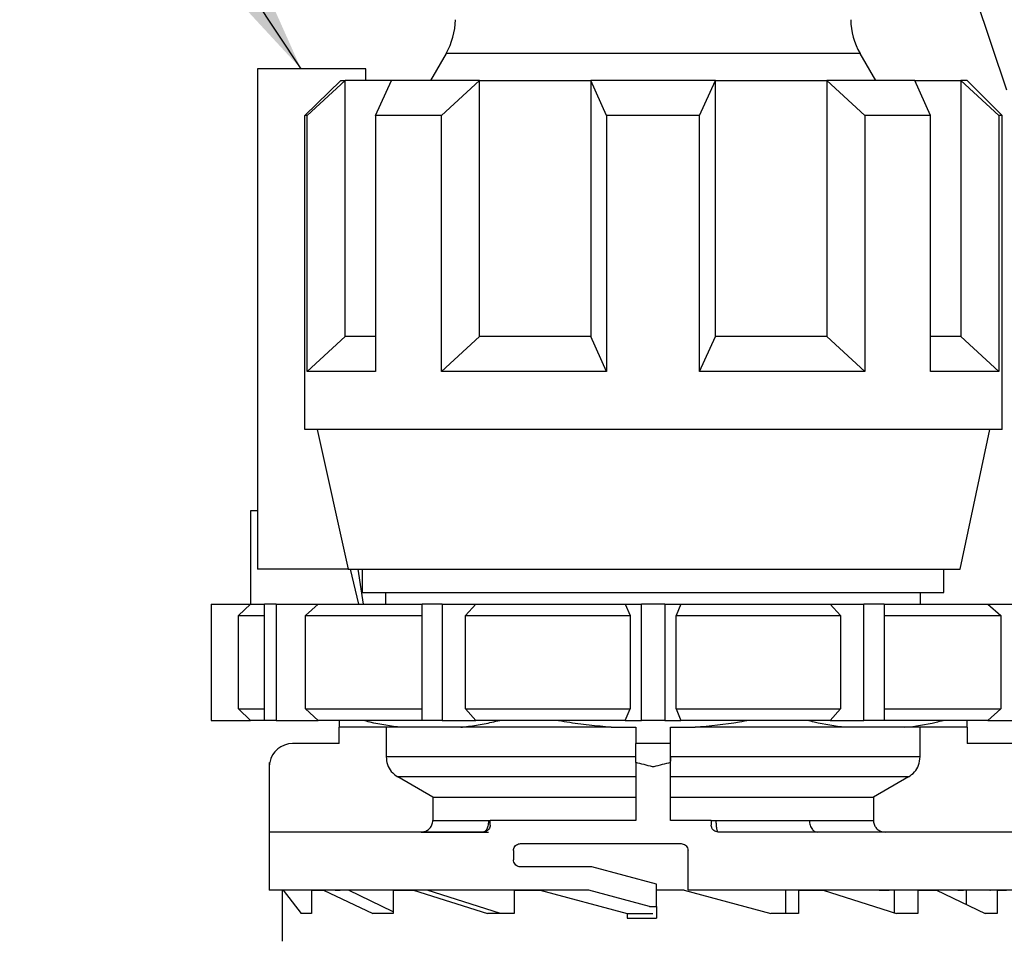
# Model space of a CAD drawing. Units: millimetres. Extents: x 10 to 416, y 10 to 287.
# Drawn here: x 79 to 101, y 105 to 125 of the extents above; entities that cross this region are included whole.
import ezdxf

# ---------------------------------------------------------------- set-up
doc = ezdxf.new("R2010")
doc.units = ezdxf.units.MM
doc.dimstyles.new('SLDDIMSTYLE1', dxfattribs={"dimtxt": 0.18, "dimasz": 3.302, "dimexe": 0, "dimexo": 0.0625, "dimgap": 0, "dimtad": 0, "dimtih": 1, "dimtoh": 1, "dimdec": 0, "dimrnd": 1e-09, "dimzin": 0, "dimdsep": 46, "dimtxsty": 'Standard', "dimsah": 1, "dimcen": 0.09, "dimadec": 0, "dimazin": 0, "dimtfac": 3.302, "dimtdec": 0, "dimtofl": 0, "dimtmove": 0, "dimatfit": 3, "dimfxl": 1, "dimfrac": 2, "dimtolj": 1, "dimtzin": 0, "dimarcsym": 0})

msp = doc.modelspace()

# ---------------------------------------------------------------- linework, layer by layer
at = {"color": 7, "linetype": 'Continuous', "lineweight": 25}
for p, q in [((99.801, 125.95), (100.631, 123.477)), ((88.586, 124.264), (88.249, 123.679)), ((97.82, 123.679), (97.483, 124.264)), ((84.535, 123.929), (84.535, 113.179)), ((86.859, 123.929), (84.535, 123.929)), ((86.859, 123.679), (86.859, 123.929)), ((85.546, 122.929), (86.325, 123.679)), ((85.601, 122.929), (86.419, 123.679)), ((86.325, 123.679), (86.419, 123.679)), ((86.419, 118.179), (86.419, 123.679)), ((87.41, 123.679), (86.419, 123.679)), ((87.071, 122.929), (87.41, 123.679)), ((89.303, 123.679), (87.41, 123.679)), ((88.486, 122.929), (89.303, 123.679)), ((89.303, 118.179), (89.303, 123.679)), ((89.303, 123.679), (91.696, 123.679)), ((92.035, 122.929), (91.696, 123.679)), ((94.373, 123.679), (91.696, 123.679)), ((91.696, 123.679), (91.696, 118.179)), ((94.035, 122.929), (94.373, 123.679)), ((94.373, 118.179), (94.373, 123.679)), ((94.373, 123.679), (96.766, 123.679)), ((96.766, 123.679), (96.766, 118.179)), ((97.583, 122.929), (96.766, 123.679)), ((98.659, 123.679), (96.766, 123.679)), ((98.998, 122.929), (98.659, 123.679)), ((98.659, 123.679), (99.651, 123.679)), ((99.651, 123.679), (99.651, 118.179)), ((100.468, 122.929), (99.651, 123.679)), ((99.785, 123.679), (99.651, 123.679)), ((100.535, 122.929), (99.785, 123.679)), ((85.601, 122.929), (85.546, 122.929)), ((85.546, 116.179), (85.546, 122.929)), ((85.601, 117.429), (85.601, 122.929)), ((87.071, 122.929), (87.071, 117.429)), ((88.486, 122.929), (87.071, 122.929)), ((88.486, 117.429), (88.486, 122.929)), ((92.035, 122.929), (92.035, 117.429)), ((94.035, 122.929), (92.035, 122.929)), ((94.035, 117.429), (94.035, 122.929)), ((97.583, 122.929), (97.583, 117.429)), ((98.998, 122.929), (97.583, 122.929)), ((98.998, 117.429), (98.998, 122.929)), ((100.468, 122.929), (100.468, 117.429)), ((100.535, 122.929), (100.468, 122.929)), ((100.535, 116.179), (100.535, 122.929)), ((85.601, 117.429), (86.419, 118.179)), ((87.071, 118.179), (86.419, 118.179)), ((88.486, 117.429), (89.303, 118.179)), ((91.696, 118.179), (89.303, 118.179)), ((92.035, 117.429), (91.696, 118.179)), ((94.035, 117.429), (94.373, 118.179)), ((96.766, 118.179), (94.373, 118.179)), ((97.583, 117.429), (96.766, 118.179)), ((99.651, 118.179), (98.998, 118.179)), ((100.468, 117.429), (99.651, 118.179)), ((87.071, 117.429), (85.601, 117.429)), ((92.035, 117.429), (88.486, 117.429)), ((97.583, 117.429), (94.035, 117.429)), ((100.468, 117.429), (98.998, 117.429)), ((100.535, 116.179), (85.546, 116.179)), ((85.816, 116.179), (86.484, 113.179)), ((99.635, 113.179), (100.272, 116.179)), ((84.535, 114.429), (84.381, 114.429)), ((84.381, 114.429), (84.381, 112.429)), ((86.484, 113.179), (84.535, 113.179)), ((86.484, 113.179), (99.635, 113.179)), ((86.707, 112.429), (86.528, 113.179)), ((86.69, 113.179), (86.8, 112.429)), ((86.785, 113.179), (86.785, 112.679)), ((99.285, 112.679), (99.285, 113.179)), ((86.785, 112.679), (99.285, 112.679)), ((87.285, 112.679), (87.285, 112.429)), ((98.785, 112.429), (98.785, 112.679)), ((83.535, 112.429), (83.535, 109.929)), ((83.538, 112.429), (83.535, 112.429)), ((83.538, 112.429), (83.538, 109.929)), ((83.538, 112.429), (84.38, 112.429)), ((84.38, 112.429), (84.123, 112.179)), ((84.38, 112.429), (84.685, 112.429)), ((84.685, 109.929), (84.685, 112.429)), ((84.935, 112.429), (84.685, 112.429)), ((84.935, 112.429), (84.935, 109.929)), ((84.935, 112.429), (85.839, 112.429)), ((85.839, 112.429), (85.563, 112.179)), ((85.839, 112.429), (88.07, 112.429)), ((88.07, 109.929), (88.07, 112.429)), ((88.503, 112.429), (88.07, 112.429)), ((88.503, 112.429), (88.503, 109.929)), ((88.503, 112.429), (89.226, 112.429)), ((89.226, 112.429), (89.005, 112.179)), ((89.226, 112.429), (92.436, 112.429)), ((92.436, 112.429), (92.542, 112.179)), ((92.436, 112.429), (92.785, 112.429)), ((92.785, 109.929), (92.785, 112.429)), ((93.285, 112.429), (92.785, 112.429)), ((93.285, 112.429), (93.285, 109.929)), ((93.285, 112.429), (93.633, 112.429)), ((93.633, 112.429), (93.527, 112.179)), ((93.633, 112.429), (96.843, 112.429)), ((96.843, 112.429), (97.064, 112.179)), ((96.843, 112.429), (97.566, 112.429)), ((97.566, 109.929), (97.566, 112.429)), ((97.999, 112.429), (97.566, 112.429)), ((97.999, 112.429), (97.999, 109.929)), ((97.999, 112.429), (100.23, 112.429)), ((100.23, 112.429), (100.506, 112.179)), ((100.23, 112.429), (101.134, 112.429)), ((84.123, 110.179), (84.123, 112.179)), ((84.123, 112.179), (84.685, 112.179)), ((85.563, 112.179), (88.07, 112.179)), ((85.563, 110.179), (85.563, 112.179)), ((89.005, 110.179), (89.005, 112.179)), ((89.005, 112.179), (92.542, 112.179)), ((92.542, 112.179), (92.542, 110.179)), ((93.527, 110.179), (93.527, 112.179)), ((93.527, 112.179), (97.064, 112.179)), ((97.064, 112.179), (97.064, 110.179)), ((97.999, 112.179), (100.506, 112.179)), ((100.506, 112.179), (100.506, 110.179)), ((84.123, 110.179), (84.38, 109.929)), ((84.123, 110.179), (84.685, 110.179)), ((85.563, 110.179), (88.07, 110.179)), ((85.563, 110.179), (85.839, 109.929)), ((89.005, 110.179), (89.226, 109.929)), ((89.005, 110.179), (92.542, 110.179)), ((92.436, 109.929), (92.542, 110.179)), ((93.527, 110.179), (93.633, 109.929)), ((93.527, 110.179), (97.064, 110.179)), ((96.843, 109.929), (97.064, 110.179)), ((97.999, 110.179), (100.506, 110.179)), ((100.23, 109.929), (100.506, 110.179)), ((83.538, 109.929), (83.535, 109.929)), ((83.538, 109.929), (84.38, 109.929)), ((84.685, 109.929), (84.38, 109.929)), ((84.935, 109.929), (84.685, 109.929)), ((84.935, 109.929), (85.839, 109.929)), ((88.07, 109.929), (85.839, 109.929)), ((88.503, 109.929), (88.07, 109.929)), ((88.503, 109.929), (89.226, 109.929)), ((92.436, 109.929), (89.226, 109.929)), ((92.436, 109.929), (92.785, 109.929)), ((93.285, 109.929), (92.785, 109.929)), ((93.285, 109.929), (93.633, 109.929)), ((96.843, 109.929), (93.633, 109.929)), ((96.843, 109.929), (97.566, 109.929)), ((97.999, 109.929), (97.566, 109.929)), ((100.23, 109.929), (97.999, 109.929)), ((100.23, 109.929), (101.134, 109.929)), ((87.624, 109.779), (86.285, 109.779)), ((86.285, 109.429), (86.285, 109.779)), ((87.297, 109.779), (87.297, 109.145)), ((88.899, 109.779), (87.624, 109.779)), ((92.133, 109.779), (88.899, 109.779)), ((92.133, 109.779), (92.66, 109.779)), ((92.66, 109.779), (92.66, 109.429)), ((93.41, 109.779), (93.937, 109.779)), ((93.41, 109.429), (93.41, 109.779)), ((97.17, 109.779), (93.937, 109.779)), ((98.445, 109.779), (97.17, 109.779)), ((99.785, 109.779), (98.445, 109.779)), ((98.772, 109.145), (98.772, 109.779)), ((99.785, 109.779), (99.785, 109.429)), ((86.285, 109.429), (85.285, 109.429)), ((92.66, 109.021), (92.66, 109.429)), ((93.41, 109.429), (92.66, 109.429)), ((93.41, 109.021), (93.41, 109.429)), ((100.785, 109.429), (99.785, 109.429)), ((84.793, 107.529), (84.793, 109.021)), ((92.66, 109.145), (87.297, 109.145)), ((92.66, 109.021), (92.66, 107.779)), ((98.772, 109.145), (93.41, 109.145)), ((93.41, 109.145), (93.41, 109.055)), ((93.41, 107.779), (93.41, 109.021)), ((84.785, 108.929), (84.785, 106.279)), ((92.66, 108.712), (87.547, 108.712)), ((88.299, 108.279), (87.547, 108.712)), ((98.522, 108.712), (93.41, 108.712)), ((98.522, 108.712), (97.77, 108.279)), ((88.299, 108.279), (92.66, 108.279)), ((88.299, 108.279), (88.299, 107.779)), ((93.41, 108.279), (97.77, 108.279)), ((97.77, 108.279), (97.77, 107.779)), ((88.299, 107.779), (89.496, 107.779)), ((89.535, 107.679), (89.535, 107.779)), ((92.66, 107.779), (89.535, 107.779)), ((94.285, 107.779), (93.41, 107.779)), ((94.285, 107.779), (94.285, 107.679)), ((94.392, 107.779), (96.393, 107.779)), ((96.393, 107.779), (97.77, 107.779)), ((89.385, 107.529), (84.793, 107.529)), ((101.276, 107.529), (94.435, 107.529)), ((90.035, 107.129), (90.035, 106.929)), ((90.185, 107.279), (93.635, 107.279)), ((93.785, 106.279), (93.785, 107.129)), ((91.719, 106.779), (90.185, 106.779)), ((93.11, 106.406), (91.719, 106.779)), ((91.653, 106.279), (84.785, 106.279)), ((85.06, 106.279), (85.06, 105.779)), ((85.087, 106.279), (85.471, 105.779)), ((85.696, 106.279), (85.696, 105.779)), ((85.696, 106.279), (85.948, 106.279)), ((85.948, 106.279), (87.014, 105.779)), ((86.202, 106.279), (86.308, 106.279)), ((87.449, 105.817), (86.489, 106.279)), ((87.449, 106.279), (87.449, 105.779)), ((87.449, 106.279), (87.887, 106.279)), ((87.65, 106.279), (87.855, 106.279)), ((87.887, 106.279), (89.474, 105.779)), ((89.752, 105.779), (88.179, 106.279)), ((90.052, 106.279), (90.052, 105.779)), ((90.052, 106.279), (90.61, 106.279)), ((90.61, 106.279), (92.476, 105.779)), ((92.96, 105.929), (91.653, 106.279)), ((93.11, 105.929), (93.11, 106.406)), ((93.702, 106.279), (93.11, 106.279)), ((93.702, 106.279), (95.563, 105.779)), ((101.285, 106.279), (93.785, 106.279)), ((95.878, 106.279), (95.878, 105.779)), ((96.156, 106.279), (96.156, 105.779)), ((96.156, 106.279), (96.692, 106.279)), ((96.692, 106.279), (98.265, 105.779)), ((97.89, 106.279), (98.108, 106.279)), ((98.214, 106.279), (98.214, 105.779)), ((98.726, 106.279), (98.726, 105.779)), ((98.726, 106.279), (99.126, 106.279)), ((99.126, 106.279), (100.17, 105.779)), ((99.581, 106.279), (99.704, 106.279)), ((99.761, 106.279), (99.761, 105.975)), ((100.275, 106.279), (100.284, 106.279)), ((100.431, 106.279), (100.431, 105.779)), ((100.431, 106.279), (100.632, 106.279)), ((92.96, 105.929), (93.11, 105.929)), ((93.11, 105.929), (93.11, 105.679)), ((85.06, 105.779), (85.06, 105.18)), ((85.696, 105.779), (85.471, 105.779)), ((87.449, 105.779), (87.014, 105.779)), ((90.052, 105.779), (89.474, 105.779)), ((92.476, 105.779), (92.476, 105.679)), ((92.476, 105.776), (93.03, 105.776)), ((92.476, 105.679), (93.035, 105.679)), ((93.035, 105.679), (93.11, 105.679)), ((96.156, 105.779), (95.563, 105.779)), ((98.726, 105.779), (98.265, 105.779)), ((100.431, 105.779), (100.17, 105.779))]:
    msp.add_line(p, q, dxfattribs=at)
at = {"color": 8, "linetype": 'Continuous', "lineweight": 25}
msp.add_line((97.483, 124.264), (88.586, 124.264), dxfattribs=at)
at = {"color": 7, "linetype": 'Continuous', "lineweight": 25}
for centre, radius, start, end in [((87.287, 125.014), 1.5, 330, 359), ((98.782, 125.014), 1.5, 181, 210), ((85.285, 108.929), 0.5, 90, 169.4032)]:
    msp.add_arc(centre, radius, start, end, dxfattribs=at)
for points, knots in [([(86.285, 109.929), (86.285, 109.915), (86.285, 109.84), (86.285, 109.807), (86.285, 109.779)], [0, 0, 0, 0, 0.183963, 1, 1, 1, 1]), ([(87.624, 109.779), (87.399, 109.806), (87.122, 109.84), (86.85, 109.915), (86.799, 109.929)], [0, 0, 0, 0, 0.812427, 1, 1, 1, 1]), ([(88.899, 109.779), (89.012, 109.793), (89.236, 109.821), (89.516, 109.874), (89.683, 109.915), (89.739, 109.929)], [0, 0, 0, 0, 0.398715, 0.798005, 1, 1, 1, 1]), ([(92.133, 109.779), (91.974, 109.793), (91.657, 109.821), (91.26, 109.874), (91.024, 109.915), (90.944, 109.929)], [0, 0, 0, 0, 0.398715, 0.798005, 1, 1, 1, 1]), ([(95.104, 109.929), (95.033, 109.915), (94.648, 109.84), (94.256, 109.807), (93.937, 109.779)], [0, 0, 0, 0, 0.183963, 1, 1, 1, 1]), ([(97.17, 109.779), (96.945, 109.806), (96.668, 109.84), (96.396, 109.915), (96.345, 109.929)], [0, 0, 0, 0, 0.812427, 1, 1, 1, 1]), ([(98.445, 109.779), (98.67, 109.806), (98.947, 109.84), (99.219, 109.915), (99.27, 109.929)], [0, 0, 0, 0, 0.812427, 1, 1, 1, 1]), ([(99.785, 109.779), (99.785, 109.806), (99.785, 109.84), (99.785, 109.915), (99.785, 109.929)], [0, 0, 0, 0, 0.812427, 1, 1, 1, 1]), ([(84.793, 109.021), (84.789, 108.991), (84.785, 108.961), (84.785, 108.93), (84.785, 108.929)], [0, 0, 0, 0, 0.96674, 1, 1, 1, 1]), ([(87.297, 109.145), (87.302, 109.089), (87.314, 108.977), (87.401, 108.819), (87.497, 108.749), (87.547, 108.712)], [0, 0, 0, 0, 0.321552, 0.643094, 1, 1, 1, 1]), ([(93.035, 108.929), (93.03, 108.93), (92.905, 108.961), (92.78, 108.991), (92.66, 109.021)], [0, 0, 0, 0, 0.0332601, 1, 1, 1, 1]), ([(93.41, 109.021), (93.289, 108.991), (93.164, 108.961), (93.039, 108.93), (93.035, 108.929)], [0, 0, 0, 0, 0.96674, 1, 1, 1, 1]), ([(98.522, 108.712), (98.568, 108.745), (98.659, 108.811), (98.752, 108.965), (98.765, 109.083), (98.772, 109.145)], [0, 0, 0, 0, 0.322404, 0.644829, 1, 1, 1, 1]), ([(88.049, 107.529), (88.077, 107.532), (88.133, 107.537), (88.209, 107.581), (88.265, 107.644), (88.295, 107.715), (88.298, 107.761), (88.299, 107.779)], [0, 0, 0, 0, 0.215479, 0.430966, 0.646199, 0.860831, 1, 1, 1, 1]), ([(89.496, 107.779), (89.496, 107.762), (89.495, 107.729), (89.488, 107.679), (89.476, 107.632), (89.457, 107.586), (89.435, 107.553), (89.409, 107.533), (89.393, 107.53), (89.385, 107.529)], [0, 0, 0, 0, 0.12103, 0.247964, 0.381653, 0.522875, 0.711852, 0.843526, 1, 1, 1, 1]), ([(89.496, 107.779), (89.504, 107.779), (89.522, 107.779), (89.533, 107.779), (89.534, 107.779), (89.535, 107.779)], [0, 0, 0, 0, 0.346054, 0.807225, 1, 1, 1, 1]), ([(94.285, 107.779), (94.286, 107.779), (94.289, 107.779), (94.315, 107.779), (94.351, 107.779), (94.379, 107.779), (94.392, 107.779)], [0, 0, 0, 0, 0.263255, 0.526511, 0.789767, 1, 1, 1, 1]), ([(94.435, 107.529), (94.429, 107.533), (94.418, 107.54), (94.404, 107.597), (94.394, 107.68), (94.392, 107.746), (94.392, 107.779)], [0, 0, 0, 0, 0.2481627, 0.497308, 0.7480246, 1, 1, 1, 1]), ([(96.393, 107.779), (96.396, 107.743), (96.403, 107.67), (96.451, 107.586), (96.51, 107.537), (96.551, 107.532), (96.57, 107.529)], [0, 0, 0, 0, 0.2702787, 0.5624628, 0.7897648, 1, 1, 1, 1]), ([(97.77, 107.779), (97.772, 107.751), (97.778, 107.695), (97.821, 107.62), (97.884, 107.563), (97.955, 107.533), (98.002, 107.53), (98.02, 107.529)], [0, 0, 0, 0, 0.213884, 0.427757, 0.641941, 0.856752, 1, 1, 1, 1]), ([(88.049, 107.529), (88.145, 107.529), (88.343, 107.529), (89.109, 107.529), (89.499, 107.529)], [0, 0, 0, 0, 0.490277, 1, 1, 1, 1]), ([(89.535, 107.679), (89.533, 107.663), (89.53, 107.632), (89.508, 107.59), (89.475, 107.556), (89.432, 107.533), (89.4, 107.53), (89.385, 107.529)], [0, 0, 0, 0, 0.189008, 0.377753, 0.573594, 0.787076, 1, 1, 1, 1]), ([(94.435, 107.529), (94.418, 107.531), (94.383, 107.534), (94.338, 107.56), (94.304, 107.599), (94.287, 107.641), (94.285, 107.668), (94.285, 107.679)], [0, 0, 0, 0, 0.218353, 0.436769, 0.653472, 0.867439, 1, 1, 1, 1]), ([(90.035, 107.129), (90.036, 107.145), (90.039, 107.177), (90.062, 107.22), (90.097, 107.254), (90.14, 107.275), (90.17, 107.278), (90.185, 107.279)], [0, 0, 0, 0, 0.1971212, 0.3940288, 0.596818, 0.8127546, 1, 1, 1, 1]), ([(93.635, 107.279), (93.651, 107.277), (93.685, 107.274), (93.73, 107.248), (93.764, 107.21), (93.782, 107.168), (93.784, 107.14), (93.785, 107.129)], [0, 0, 0, 0, 0.215503, 0.43101, 0.646379, 0.861107, 1, 1, 1, 1]), ([(90.185, 106.779), (90.167, 106.781), (90.131, 106.784), (90.084, 106.813), (90.051, 106.855), (90.036, 106.897), (90.035, 106.921), (90.035, 106.929)], [0, 0, 0, 0, 0.233522, 0.467261, 0.693817, 0.905477, 1, 1, 1, 1])]:
    msp.add_open_spline(points, degree=3, knots=knots, dxfattribs=at)

# ---------------------------------------------------------------- leaders
at = {"color": 150, "linetype": 'Continuous', "lineweight": 0}
msp.add_leader([(85.469, 123.929), (79.421, 133.101)], dimstyle='SLDDIMSTYLE1', dxfattribs=at)

doc.saveas('drawing.dxf')
